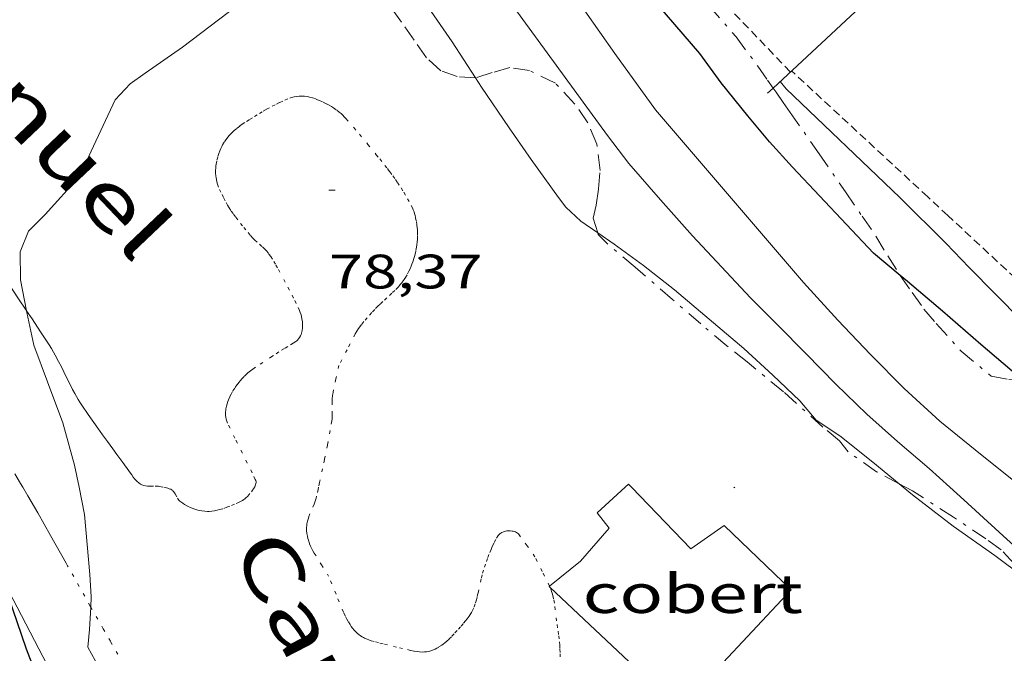
# Model space of a CAD drawing. Units: inches. Extents: x 453992 to 455004, y 4599998 to 4600502.
# Drawn here: x 454134 to 454165, y 4600290 to 4600310 of the extents above; entities that cross this region are included whole.
import ezdxf
from ezdxf.enums import TextEntityAlignment as Align

# ---------------------------------------------------------------- set-up
doc = ezdxf.new("R2010")
doc.units = ezdxf.units.IN
doc.header["$MEASUREMENT"] = 0
for name, pattern in [('PUNTOS', [0.25, 0, -0.25]), ('TRAZO_Y_PUNTO', [1, 0.5, -0.25, 0, -0.25]), ('TRAZOS2', [0.375, 0.25, -0.125])]:
    doc.linetypes.add(name, pattern=pattern)
for name, color, linetype, lineweight in [('BARDISSA i BROLLA', 7, 'Continuous', 0), ('CAMI i PISTA FORESTAL', 7, 'Continuous', 0), ('COBERT', 7, 'Continuous', 0), ('CORBA DE NIVELL', 7, 'Continuous', 0), ('CORBA MESTRA', 7, 'Continuous', 0), ('COTA ALTIMETRICA', 7, 'Continuous', 0), ('FILAT', 7, 'Continuous', 0), ('LIMIT ESPLANADA DE TERRA', 7, 'Continuous', 0), ('MUR CONTENCIO', 7, 'Continuous', 0), ('RAMBLA INUNDABLE', 7, 'Continuous', 0), ('TEXT DE CARRER', 7, 'Continuous', 0)]:
    doc.layers.add(name, color=color, linetype=linetype, lineweight=lineweight)
doc.styles.add('Style-Arial', font='ARIAL.TTF')
doc.linetypes.add('filat', pattern='A,0.25,[7,dgnlstyle-mataro.shx,S=0.008,R=0,X=0,Y=0],10.25', length=10.5)

# ---------------------------------------------------------------- blocks, each defined once
blk = doc.blocks.new('COTA')
at = {"color": 0, "linetype": 'ByBlock', "lineweight": -2}
blk.add_line((0, 0), (0.2, 0), dxfattribs=at)

msp = doc.modelspace()

# ---------------------------------------------------------------- linework, layer by layer
at = {"layer": 'BARDISSA i BROLLA', "color": 3, "linetype": 'TRAZO_Y_PUNTO', "lineweight": 0}
for points in [[(454152.6412530468, 4600314.254392086, 75.16011652806401), (454152.7098681006, 4600314.030897009, 75.16011652806401), (454153.0748648196, 4600313.523893453, 75.15211651566081), (454153.4798621165, 4600313.084889699, 75.12811647845122), (454153.8638602383, 4600312.758886281, 75.10411644124162), (454154.8688533439, 4600311.644876928, 74.96811623038721), (454155.2818495076, 4600311.05487288, 74.8481160443392), (454155.7208456357, 4600310.454868618, 74.77611593271043), (454156.5598395386, 4600309.479860741, 74.68011578387204), (454157.2338337093, 4600308.573854222, 74.61611568464642), (454157.5358308997, 4600308.14185126, 74.48811548619521), (454157.7099722698, 4600307.894005612, 74.47246216029336)], [(454148.4760535066, 4600308.21043499, 78.10099890976775), (454147.9108167816, 4600308.247924455, 78.45612163818241), (454147.402817375, 4600308.429928592, 78.70412202268163), (454146.9518197562, 4600308.835932643, 78.81612219632642), (454146.5708232932, 4600309.379936378, 79.00812249400322), (454146.1808269148, 4600309.936940202, 78.90412233276162), (454145.7358310506, 4600310.572944564, 78.86412227074561), (454144.9618378175, 4600311.622952064, 78.86412227074561), (454144.2348422369, 4600312.353958713, 78.97612244439041), (454143.4078451582, 4600312.907965847, 79.02412251880962), (454143.2281822679, 4600312.964128632, 79.01773448977806)], [(454152.2708618599, 4600303.400462949, 78.12519570705004), (454152.1327899573, 4600303.849885602, 78.02412096840962), (454152.2167932061, 4600304.260885603, 77.88812075755521), (454152.2937971419, 4600304.763885799, 77.70412047228163), (454152.342801558, 4600305.335886313, 77.53612021181442), (454152.2398075897, 4600306.15188836, 77.49612014979841), (454151.9608121953, 4600306.815891506, 77.50412016220162), (454151.5628159866, 4600307.396895426, 77.54412022421761), (454150.9538199591, 4600308.044901052, 77.62412034824962), (454150.1548216643, 4600308.432907715, 77.81612064592642), (454149.5398214392, 4600308.528912531, 77.98412090639363), (454148.9948194106, 4600308.372916425, 77.88812075755521), (454148.4838173817, 4600308.209920049, 78.09612108003842), (454148.4760535066, 4600308.21043499, 78.10099890976775)], [(454157.7099722698, 4600307.894005612, 74.47246216029336), (454157.8028284304, 4600307.761848646, 74.46411544898561), (454158.0228263814, 4600307.446846488, 74.47211546138882), (454158.24282434, 4600307.132844333, 74.46411544898561), (454159.1378160306, 4600305.85483556, 74.48011547379201), (454159.9568083168, 4600304.670827511, 74.51211552340482), (454160.4778033656, 4600303.911822381, 74.75211589550082), (454160.9027993202, 4600303.291818195, 74.84011603193602), (454161.2717952562, 4600302.680814449, 74.78411594511363), (454161.6407914124, 4600302.098810745, 74.8481160443392), (454161.6576199239, 4600302.074769626, 74.85336135152089)], [(454161.6188332482, 4600295.610313275, 79.22467636082891), (454160.9237438878, 4600295.981806703, 79.24012285369602), (454160.0397472291, 4600296.602814373, 79.22412282888962), (454159.7717493934, 4600296.942816933, 79.2321228412928), (454159.2497518088, 4600297.367821554, 79.16012272966402), (454158.0307582652, 4600298.467832508, 78.84012223353602), (454156.9067635183, 4600299.389842466, 78.56012179942401), (454156.2707663413, 4600299.891848069, 78.58412183663361), (454155.4717702696, 4600300.572855188, 78.57612182423044), (454154.5887746596, 4600301.331863064, 78.54412177461761), (454153.4277804699, 4600302.334873428, 78.45612163818241), (454152.5727846073, 4600303.054881033, 78.32012142732803), (454152.2857864159, 4600303.351883669, 78.13612114205442), (454152.2708618599, 4600303.400462949, 78.12519570705004)], [(454161.6576199239, 4600302.074769626, 74.85336135152089), (454162.0257878362, 4600301.548806973, 74.96811623038721), (454162.3927844217, 4600301.023803374, 75.04811635441921), (454162.7757817149, 4600300.588799793, 75.08011640403201), (454163.5477763486, 4600299.723792595, 75.11211645364482), (454164.4797719208, 4600298.949784323, 75.10411644124162), (454165.0237719523, 4600298.842780029, 75.04811635441921), (454165.3871216312, 4600298.875101604, 74.97149571603583)], [(454161.8237416336, 4600295.500799128, 79.22012282268801), (454161.6188332482, 4600295.610313275, 79.22467636082891)], [(454165.5157169694, 4600292.672636629, 79.04730768611644), (454165.5107259454, 4600292.679766779, 79.04812255601921), (454165.1877288362, 4600293.126769923, 79.02412251880962), (454164.7917314545, 4600293.552773588, 79.03212253121282), (454164.3137333615, 4600293.901777756, 79.1281226800512), (454163.3057368976, 4600294.573786446, 79.20012279168002), (454162.0317411139, 4600295.389797378, 79.21612281648643), (454161.8237416336, 4600295.500799128, 79.22012282268801)]]:
    msp.add_polyline3d(points, dxfattribs=at)
at = {"layer": 'CAMI i PISTA FORESTAL', "color": 7, "linetype": 'Continuous', "lineweight": 0, "elevation": 79.1281343900709, "flags": 128}
msp.add_lwpolyline([(454134.4296991627, 4600295.501006981), (454134.4297003128, 4600295.501007139)], dxfattribs=at)
at = {"layer": 'CAMI i PISTA FORESTAL', "color": 7, "linetype": 'Continuous', "lineweight": 0, "elevation": 79.02713424057583}
for points in [[(454135.7776845114, 4600293.142993251), (454135.2936961494, 4600294.004999053), (454134.8936950081, 4600294.707002386), (454134.5896869143, 4600295.231003934), (454134.4296991627, 4600295.501006981)], [(454135.7776845114, 4600293.142993251), (454135.7776833612, 4600293.142993096)], [(454135.7776833612, 4600293.142993096), (454135.7776845114, 4600293.142993251)]]:
    msp.add_lwpolyline(points, dxfattribs=at)
at = {"layer": 'CAMI i PISTA FORESTAL', "color": 7, "linetype": 'Continuous', "lineweight": 0}
for points in [[(454128.9807965229, 4600309.446069946, 79.62712345370082), (454129.0217960781, 4600309.37906953, 79.62412344904962), (454129.2677936218, 4600309.005067084, 79.60512341959202), (454129.4857914787, 4600308.678064923, 79.58612339013442), (454129.8687877628, 4600308.110061136, 79.55012333432), (454130.1557849754, 4600307.684058297, 79.52112328935841), (454130.5847807921, 4600307.045054052, 79.47112321183842), (454130.7977786943, 4600306.72505194, 79.44412316997762), (454131.0077765766, 4600306.403049847, 79.4161231265664), (454131.2977736347, 4600305.956046954, 79.37212305834882), (454131.5507710677, 4600305.566044429, 79.32712298858081), (454131.9937665648, 4600304.882040009, 79.24212285679681), (454132.6587598108, 4600303.856033373, 79.11112265369442), (454132.9917564347, 4600303.34303005, 79.05212256222083), (454133.1577547421, 4600303.086028392, 79.02512252036001), (454133.3247530586, 4600302.830026728, 79.00012248160002), (454133.5627506658, 4600302.466024358, 78.96812243198721), (454133.9837464852, 4600301.829020176, 78.91612235136641), (454134.3007433498, 4600301.351017031, 78.88212229865282), (454134.5377410009, 4600300.993014677, 78.86012226454402), (454134.545852565, 4600300.980801559, 78.85948426906306)], [(454134.545852565, 4600300.980801559, 78.85948426906306), (454134.7157392434, 4600300.725012911, 78.84612224283842), (454134.982736592, 4600300.321010258, 78.82812221493121), (454135.2467339435, 4600299.91800763, 78.81612219632642), (454135.3177332038, 4600299.806006919, 78.81312219167522), (454135.3807324896, 4600299.699006273, 78.81112218857443), (454135.4377318117, 4600299.598005684, 78.80912218547361), (454135.5407305069, 4600299.405004604, 78.80612218082241), (454135.6277293444, 4600299.234003678, 78.80412217772161), (454135.7757272824, 4600298.932002088, 78.80012217152002), (454135.8877257412, 4600298.706000887, 78.79812216841921), (454135.9747246014, 4600298.537999967, 78.79612216531844), (454136.0417237569, 4600298.412999266, 78.79512216376801), (454136.1477225251, 4600298.228998175, 78.79312216066724), (454136.2027219274, 4600298.138997618, 78.79312216066724), (454136.2607213421, 4600298.04999704, 78.79212215911681), (454136.4547194652, 4600297.762995123, 78.79212215911681), (454136.7527167025, 4600297.337992203, 78.7941221622176), (454136.9037153356, 4600297.126990731, 78.7941221622176), (454137.0547139688, 4600296.915989257, 78.79212215911681), (454137.2187125006, 4600296.688987662, 78.78312214516322), (454137.3427114106, 4600296.519986458, 78.77312212965923), (454137.5297097733, 4600296.265984646, 78.75212209710082), (454137.7167081436, 4600296.012982834, 78.72812205989122), (454137.7977074042, 4600295.898982042, 78.71612204128644), (454137.8077073135, 4600295.884981946, 78.71412203818561)], [(454134.4297003128, 4600295.501007139, 79.12812268785584), (454134.3576999691, 4600295.622007715, 79.13412268935362), (454134.1827019134, 4600295.914009496, 79.14812271105923)], [(454134.4296991627, 4600295.501006981, 79.1281226800512), (454134.4297003128, 4600295.501007139, 79.12812268785584)]]:
    msp.add_polyline3d(points, dxfattribs=at)
at = {"layer": 'COBERT', "color": 1, "linetype": 'Continuous', "lineweight": 0, "extrusion": (0.01052494232228389, -0.01155473234376229, 0.9998778494144056), "elevation": -48294.92144948847, "flags": 128}
msp.add_lwpolyline([(454127.121810465, 4600044.556429951), (454127.2228057245, 4600044.64843547), (454127.3118212854, 4600044.556428511)], dxfattribs=at)
at = {"layer": 'COBERT', "color": 1, "linetype": 'Continuous', "lineweight": 0, "extrusion": (-0.02902777810277758, -0.1586783847890208, 0.9869035202587757), "elevation": -743072.0775322741, "flags": 128}
msp.add_lwpolyline([(-381073.1659041032, 4546603.565316987), (-381073.1828785632, 4546603.546719416), (-381073.1993491872, 4546603.559117797)], dxfattribs=at)
at = {"layer": 'COBERT', "color": 1, "linetype": 'Continuous', "lineweight": 0}
for points in [[(454150.7731516408, 4600292.429982175, 80.24176565932098), (454151.731708589, 4600293.207872146, 80.36812460254723), (454152.6257177598, 4600294.233866953, 80.33612455293441), (454152.2487207339, 4600294.702870541, 80.33612455293441), (454153.1257281484, 4600295.500865124, 80.33612455293441)], [(454153.315728443, 4600295.500863683, 80.33112454518242), (454155.1547168171, 4600293.592846771, 80.29612449091843), (454156.1947238774, 4600294.310839994, 80.22412437928962), (454158.2727119846, 4600292.318821138, 80.22412437928962)], [(454150.7905991382, 4600292.39179586, 80.23994722930081), (454150.7607011046, 4600292.419878292, 80.24012440409602), (454150.7731516408, 4600292.429982175, 80.24176565932098)], [(454158.2727119846, 4600292.318821138, 80.22412437928962), (454154.8106785206, 4600288.615841665, 80.21612436688643), (454150.7905991382, 4600292.39179586, 80.23994722930081)]]:
    msp.add_polyline3d(points, dxfattribs=at)
at = {"layer": 'CORBA DE NIVELL', "color": 30, "linetype": 'Continuous', "lineweight": 0}
for points, elevation in [([(454148.4760535066, 4600308.21043499), (454147.7558247283, 4600309.326927304), (454146.8168335459, 4600310.680936528), (454145.8338440634, 4600312.267946447), (454145.1558504556, 4600313.248953112), (454144.3628578305, 4600314.382960888), (454143.5598652884, 4600315.529968759), (454142.7408727822, 4600316.684976764), (454141.8808806602, 4600317.898985171), (454141.0088887548, 4600319.143993718), (454140.1188970263, 4600320.416002443), (454138.9819071532, 4600321.983013499), (454138.0369149753, 4600323.207022567), (454137.1065908557, 4600324.419750201)], 78.00012093120002), ([(454165.4327472289, 4600295.500771744), (454165.1267486134, 4600295.745774446), (454163.9847538234, 4600296.665784538), (454162.8837588617, 4600297.554794271), (454161.775764815, 4600298.565804244), (454160.7327712179, 4600299.622813798), (454159.7207777601, 4600300.691823133), (454158.6577849894, 4600301.861833013), (454154.058818483, 4600307.215876207), (454152.7978297682, 4600308.960888481), (454151.8668384163, 4600310.290897607), (454150.6298492682, 4600311.973909602), (454149.4218601653, 4600313.656921377), (454148.001872289, 4600315.544935078), (454147.0718790189, 4600316.621943804), (454146.3128839578, 4600317.427950813), (454145.8198882088, 4600318.088955579), (454145.8068940462, 4600318.860956875), (454145.8338982384, 4600319.407957518), (454145.9029015246, 4600319.826957644), (454145.9838776228, 4600320.087873633)], 76.00011783040001), ([(454152.2708618599, 4600303.400462949), (454151.7497887034, 4600303.762888375), (454151.2797912601, 4600304.195892612), (454151.0507931737, 4600304.494894813), (454150.2078007973, 4600305.671903034), (454149.5198071892, 4600306.654909777), (454148.6628154663, 4600307.920918243), (454148.4760535066, 4600308.21043499)], 78.00012093120002), ([(454161.6188332482, 4600295.610313275), (454160.8087459555, 4600296.277808034), (454159.7827506169, 4600297.101817097), (454159.0457531238, 4600297.582823435), (454158.5367568949, 4600298.183828228), (454157.7067616402, 4600298.978835759), (454156.8067665045, 4600299.803843866), (454154.6527769895, 4600301.625863034), (454153.6897812707, 4600302.386871521), (454152.777784872, 4600303.047879466), (454152.2708618599, 4600303.400462949)], 78.00012093120002), ([(454136.1757018697, 4600295.500993733), (454136.0357068728, 4600296.188995861), (454135.6707162922, 4600297.505000672), (454135.1937251737, 4600298.773006257), (454134.774733189, 4600299.915011207), (454134.5567405068, 4600300.924014426), (454134.545852565, 4600300.980801559)], 79.00012248160002), ([(454161.7517415219, 4600295.500799675), (454161.6188332482, 4600295.610313275)], 78.00012093120002), ([(454143.2546346267, 4600273.568210725), (454143.069554039, 4600274.608909033), (454142.8055677122, 4600276.464913915), (454142.305581763, 4600278.418920738), (454141.9765895842, 4600279.516924936), (454141.5935974807, 4600280.635929577), (454141.1906047167, 4600281.67193424), (454140.6576135796, 4600282.948940265), (454140.4816156361, 4600283.255942076), (454139.5446277272, 4600285.040951953), (454138.9516349265, 4600286.110958112), (454138.3046426339, 4600287.258964801), (454137.6616500819, 4600288.371971405), (454137.1346562455, 4600289.291976831), (454136.451664595, 4600290.531983935), (454136.5036688792, 4600291.0859844), (454136.5393975799, 4600291.781903838)], 79.00012248160002)]:
    msp.add_lwpolyline(points, dxfattribs=dict(at, elevation=elevation))
at = {"layer": 'CORBA DE NIVELL', "color": 30, "linetype": 'Continuous', "lineweight": 0, "flags": 128}
for points, elevation in [([(454163.1997437669, 4600295.500788688), (454162.5557471996, 4600296.084794479), (454161.5667520473, 4600296.925803287), (454160.617756942, 4600297.764811789), (454159.6567625768, 4600298.703820537), (454158.7367682675, 4600299.64182897), (454157.8507737455, 4600300.544837093), (454157.0107787939, 4600301.381844765), (454155.2067905727, 4600303.302861431), (454154.2197975102, 4600304.418870651), (454153.2308045811, 4600305.552879911), (454152.5678101013, 4600306.415886279), (454149.3888384516, 4600310.801917201), (454148.3578468688, 4600312.12192707), (454147.3258549733, 4600313.400936883)], 77.00011938080002), ([(454134.545852565, 4600300.980801559), (454134.361747921, 4600301.941017482), (454134.3427544548, 4600302.806018967), (454134.6047597397, 4600303.449017975), (454135.1277645113, 4600303.971014817), (454136.186775114, 4600305.152008613), (454136.547781592, 4600305.932007082), (454137.294794875, 4600307.530003891), (454137.7607993305, 4600308.022001119), (454138.2218025643, 4600308.353998136), (454139.3818105239, 4600309.165990592), (454141.6628272246, 4600310.900975976)], 79.00012248160002), ([(454169.6401883694, 4600296.506844613), (454169.4047628637, 4600296.749743544), (454168.3607689617, 4600297.766753041), (454167.3477742351, 4600298.668762126), (454166.2067809263, 4600299.783772512), (454166.0027827118, 4600300.06077449), (454165.415786468, 4600300.675779896), (454163.79379645, 4600302.322794758), (454163.0798009654, 4600303.063801324), (454161.6438096347, 4600304.499814445), (454158.1208297656, 4600307.872846406), (454157.9288311751, 4600308.09784821)], 74.00011472960001), ([(454136.5393975799, 4600291.781903838), (454136.5556766459, 4600292.098985575), (454136.5066818661, 4600292.796987029), (454136.3466957384, 4600294.657991129), (454136.1757018697, 4600295.500993733)], 79.00012248160002), ([(454165.5157169694, 4600292.672636629), (454165.486726113, 4600292.706767003), (454164.5947298516, 4600293.381774818), (454163.3027347609, 4600294.292786034), (454162.0327402049, 4600295.269797185), (454161.7517415219, 4600295.500799675)], 78.00012093120002), ([(454167.7681363109, 4600291.26563183), (454167.3037213197, 4600291.703751662), (454165.7567299687, 4600293.159765656), (454164.7227355434, 4600294.105774969), (454163.6257414985, 4600295.114784856), (454163.1997437669, 4600295.500788688)], 77.00011938080002)]:
    msp.add_lwpolyline(points, dxfattribs=dict(at, elevation=elevation))
at = {"layer": 'CORBA MESTRA', "color": 30, "linetype": 'Continuous', "lineweight": 30}
for points, elevation in [([(454161.6576199239, 4600302.074769626), (454160.8267952113, 4600302.765817957), (454158.311811586, 4600305.437841181), (454157.5948164458, 4600306.224847841), (454156.9258214862, 4600307.02585416), (454156.0968280238, 4600308.056862048), (454155.4348338565, 4600308.960868472), (454154.143843297, 4600310.468880606), (454152.7818527715, 4600311.995893307), (454151.6338609011, 4600313.301904043), (454150.6338684862, 4600314.505913497), (454149.9458746579, 4600315.459920196), (454149.3638800761, 4600316.292925905), (454148.45988847, 4600317.583934765), (454147.8508949617, 4600318.563940904), (454148.0952396833, 4600319.03249917)], 75.00011628000001), ([(454165.3871216312, 4600298.875101604), (454165.3317730671, 4600298.926777823), (454164.1587788741, 4600299.931788281), (454162.9637848972, 4600300.969798958), (454161.8787902032, 4600301.890808618), (454161.6576199239, 4600302.074769626)], 75.00011628000001), ([(454138.4585770735, 4600278.586950188), (454138.4975882345, 4600280.04995216), (454138.1435969197, 4600281.266956732), (454137.5756064341, 4600282.636963166), (454136.9806172495, 4600284.18397008), (454136.3976280607, 4600285.727976896), (454135.7996384847, 4600287.223983753), (454135.1766497651, 4600288.837990983), (454134.5466612319, 4600290.477998305), (454133.9776729602, 4600292.1400052), (454133.7189769766, 4600292.792214031)], 80.00012403200002)]:
    msp.add_lwpolyline(points, dxfattribs=dict(at, elevation=elevation))
at = {"layer": 'FILAT', "color": 7, "linetype": 'filat', "lineweight": 0}
msp.add_polyline3d([(454133.7189769766, 4600292.792214031, 80.39788035248218), (454136.2526445893, 4600287.935981421, 80.08012415603201), (454143.2546346267, 4600273.568210725, 78.966674116995)], dxfattribs=at)
at = {"layer": 'LIMIT ESPLANADA DE TERRA', "color": 7, "linetype": 'PUNTOS', "lineweight": 0}
for points in [[(454140.4727798924, 4600304.905975712, 78.37112150639842), (454140.4497804334, 4600304.981976003, 78.37312150949921), (454140.434780926, 4600305.049976223, 78.37412151104962), (454140.4247813658, 4600305.109976391, 78.37512151260002), (454140.4177817571, 4600305.162976527, 78.37512151260002), (454140.4107824519, 4600305.255976723, 78.37712151570082), (454140.4097829739, 4600305.324976837, 78.37812151725122), (454140.4157837647, 4600305.427976952, 78.38012152035202), (454140.4217841609, 4600305.478976985, 78.38212152345282), (454140.4287845512, 4600305.528977009, 78.38412152655361), (454140.4537855536, 4600305.655977017, 78.39012153585601), (454140.4827864408, 4600305.766976969, 78.39612154515841), (454140.5127872156, 4600305.862976891, 78.40112155291042), (454140.5437878935, 4600305.945976784, 78.40512155911202), (454140.5737884787, 4600306.016976666, 78.41012156686402), (454140.6027889941, 4600306.078976543, 78.4131215715152), (454140.6307894397, 4600306.131976413, 78.4161215761664), (454140.6847902139, 4600306.222976143, 78.42212158546882), (454140.7297907844, 4600306.288975905, 78.42712159322083), (454140.7657912044, 4600306.336975706, 78.43012159787203), (454140.8247918346, 4600306.407975368, 78.43512160562402), (454140.8887924498, 4600306.475974988, 78.44012161337601), (454140.9407929173, 4600306.526974672, 78.44412161957761), (454140.9907933363, 4600306.571974363, 78.44812162577924), (454141.0837940799, 4600306.65097378, 78.45612163818241), (454141.1657947003, 4600306.715973258, 78.46312164903523), (454141.2387952232, 4600306.769972788, 78.47012165988801), (454141.3687960925, 4600306.857971937, 78.48112167694242), (454141.4677967239, 4600306.920971285, 78.49012169089602), (454141.6197976652, 4600307.013970275, 78.50112170795042), (454141.7757986127, 4600307.106969236, 78.51212172500482), (454141.890799307, 4600307.17496847, 78.51812173430721), (454141.9917999036, 4600307.232967792, 78.52212174050882), (454142.168800914, 4600307.3299666, 78.52812174981122), (454142.3038016393, 4600307.397965681, 78.53012175291201), (454142.4048021676, 4600307.446964991, 78.53212175601283), (454142.5588029299, 4600307.515963929, 78.53412175911363), (454142.7148036498, 4600307.578962843, 78.53612176221442), (454142.7618038441, 4600307.594962511, 78.53712176376483), (454142.8068040124, 4600307.60796219, 78.53712176376483), (454142.8488041535, 4600307.617961887, 78.53812176531521), (454142.9308043944, 4600307.632961288, 78.53812176531521), (454143.0038045531, 4600307.638960743, 78.53812176531521), (454143.0688046766, 4600307.641960254, 78.53812176531521), (454143.1248047483, 4600307.639959827, 78.53812176531521), (454143.1748048031, 4600307.636959443, 78.53712176376483), (454143.2608048605, 4600307.626958774, 78.53612176221442), (454143.3248048687, 4600307.61495827, 78.53412175911363), (454143.4188048323, 4600307.59095752, 78.53212175601283), (454143.4648047899, 4600307.575957147, 78.53012175291201), (454143.5098047307, 4600307.55895678, 78.52812174981122), (454143.5768046296, 4600307.53195623, 78.52312174205922), (454143.6388045285, 4600307.505955718, 78.51712173275682), (454143.7538043047, 4600307.452954765, 78.49912170484963), (454143.8518040848, 4600307.403953944, 78.48012167539201), (454143.935803866, 4600307.357953236, 78.46112164593441), (454144.0078036589, 4600307.315952625, 78.4431216180272), (454144.0698034592, 4600307.276952094, 78.42712159322083), (454144.174803068, 4600307.203951185, 78.40012155136002), (454144.2498027367, 4600307.144950524, 78.38212152345282), (454144.3048024653, 4600307.097950034, 78.3691215032976), (454144.3838020263, 4600307.023949319, 78.35412148004161), (454144.4208017801, 4600306.983948976, 78.34812147073922), (454144.457801534, 4600306.943948633, 78.34412146453762), (454144.6977998043, 4600306.666946383, 78.32312143197923), (454144.8757984946, 4600306.457944709, 78.3091214102736), (454145.1377965182, 4600306.143942233, 78.29312138546723), (454145.3977945009, 4600305.824939766, 78.28012136531201), (454145.5047936576, 4600305.691938749, 78.28012136531201), (454145.6627923851, 4600305.49193724, 78.28312136996321), (454145.7417917488, 4600305.391936485, 78.28112136686244), (454145.7817914239, 4600305.340936102, 78.27812136221122), (454145.820791105, 4600305.290935729, 78.27212135290881), (454145.9137903159, 4600305.167934833, 78.25612132810241), (454145.9917896098, 4600305.058934072, 78.24112130484642), (454146.0577889762, 4600304.961933422, 78.22812128469123), (454146.1697878523, 4600304.790932306, 78.205121249032), (454146.2497869748, 4600304.658931495, 78.18812122267522), (454146.3677856327, 4600304.457930288, 78.16212118236483), (454146.4817842235, 4600304.248929099, 78.13612114205442), (454146.5187837194, 4600304.174928704, 78.12712112810082), (454146.546783262, 4600304.108928389, 78.11912111569761), (454146.5687828561, 4600304.050928132, 78.11212110484482), (454146.6007821166, 4600303.946927728, 78.10012108624002), (454146.6197815542, 4600303.868927462, 78.09112107228644), (454146.6427806945, 4600303.750927106, 78.07712105058081), (454146.659779818, 4600303.631926792, 78.06412103042564), (454146.6667792826, 4600303.559926627, 78.05712101957282), (454146.6717787744, 4600303.491926484, 78.05212101182083), (454146.6747782858, 4600303.42692636, 78.04912100716963), (454146.6757773692, 4600303.305926166, 78.04712100406881), (454146.6717765512, 4600303.198926029, 78.04712100406881), (454146.6647758347, 4600303.105925939, 78.04912100716963), (454146.6557751986, 4600303.023925879, 78.05112101027042), (454146.6447746353, 4600302.951925851, 78.05312101337121), (454146.6227736527, 4600302.826925825, 78.05612101802241), (454146.6007729054, 4600302.732925845, 78.05612101802241), (454146.5827723538, 4600302.663925876, 78.05612101802241), (454146.5517715167, 4600302.559925949, 78.05412101492162), (454146.5157706793, 4600302.456926063, 78.04812100561921), (454146.4787699088, 4600302.362926198, 78.04012099321604)], [(454141.6227103146, 4600295.500952404, 78.38012152035202), (454141.6317104574, 4600295.517952362, 78.37812151725122), (454141.6447106901, 4600295.545952307, 78.37512151260002), (454141.6537108936, 4600295.570952277, 78.37312150949921), (454141.6637112431, 4600295.61495227, 78.3691215032976), (454141.6667114982, 4600295.647952297, 78.36612149864641), (454141.6657116787, 4600295.671952343, 78.36512149709603), (454141.6587119485, 4600295.708952454, 78.36212149244483), (454141.6447122, 4600295.744952615, 78.36012148934401), (454141.5447135852, 4600295.947953689, 78.35012147384002), (454141.3937156577, 4600296.251955306, 78.34112145988644), (454141.2427177378, 4600296.556956924, 78.3361214521344), (454141.013720911, 4600297.021959383, 78.33212144593284), (454140.7857240933, 4600297.487961836, 78.32812143973122), (454140.7587245447, 4600297.552962141, 78.32712143818081), (454140.7397249856, 4600297.614962381, 78.32712143818081), (454140.7277254222, 4600297.674962566, 78.32612143663043), (454140.7217258378, 4600297.730962697, 78.32512143508002), (454140.7187262505, 4600297.785962806, 78.32512143508002), (454140.7207266406, 4600297.83696287, 78.32412143352961), (454140.7247270109, 4600297.884962915, 78.32412143352961), (454140.7297273678, 4600297.930962947, 78.32312143197923), (454140.7467280466, 4600298.016962951, 78.32212143042881), (454140.7667286467, 4600298.091962916, 78.32112142887841), (454140.7887291816, 4600298.157962852, 78.32012142732803), (454140.8097296466, 4600298.21496278, 78.31912142577761), (454140.853730466, 4600298.3139626, 78.31812142422721), (454140.8897310757, 4600298.38696244, 78.31612142112641), (454140.9507319821, 4600298.493962143, 78.31412141802564), (454141.0157328568, 4600298.595961808, 78.3121214149248), (454141.0767336115, 4600298.68296148, 78.3091214102736), (454141.1317342431, 4600298.754961175, 78.30512140407204), (454141.1807347819, 4600298.815960897, 78.30212139942083), (454141.2247352295, 4600298.865960641, 78.29812139321922), (454141.3047359909, 4600298.949960164, 78.29012138081603), (454141.3667365423, 4600299.009959787, 78.28412137151363), (454141.415736937, 4600299.051959479, 78.27912136376162), (454141.4907375161, 4600299.112959006, 78.27112135135842), (454141.5707380726, 4600299.169958487, 78.26412134050562), (454141.7927395473, 4600299.318957034, 78.24112130484642), (454142.1257417176, 4600299.536954845, 78.20312124593121), (454142.2937428052, 4600299.645953739, 78.18412121647361), (454142.4607438835, 4600299.75395264, 78.16812119166724), (454142.5707445624, 4600299.820951909, 78.15912117771363), (454142.7397455605, 4600299.917950777, 78.15012116376002), (454142.822746076, 4600299.968950226, 78.14612115755841), (454142.9047466357, 4600300.025949692, 78.14412115445762), (454142.9287468171, 4600300.044949539, 78.14412115445762), (454142.9507470105, 4600300.065949406, 78.14312115290721), (454142.9887473957, 4600300.108949183, 78.14212115135682), (454143.018747776, 4600300.152949024, 78.14212115135682), (454143.0437481563, 4600300.197948905, 78.14112114980642), (454143.0627485272, 4600300.24294883, 78.14112114980642), (454143.0767488827, 4600300.286948792, 78.14012114825601), (454143.08874922, 4600300.328948766, 78.14012114825601), (454143.0967495435, 4600300.369948768, 78.14012114825601), (454143.1067501584, 4600300.448948815, 78.14012114825601), (454143.1097507018, 4600300.519948903, 78.14012114825601), (454143.1087511706, 4600300.581949006, 78.14012114825601), (454143.1037515802, 4600300.636949129, 78.14012114825601), (454143.0907522733, 4600300.730949374, 78.14112114980642), (454143.0767527751, 4600300.799949587, 78.14112114980642), (454143.0627531404, 4600300.850949773, 78.14212115135682), (454143.039753651, 4600300.922950059, 78.14312115290721), (454143.011754116, 4600300.989950375, 78.14412115445762), (454142.9097556271, 4600301.20995149, 78.14912116220961), (454142.829756755, 4600301.374952352, 78.15312116841122), (454142.7047584277, 4600301.620953683, 78.16012117926402), (454142.5747600776, 4600301.864955047, 78.16812119166724), (454142.333763088, 4600302.310957568, 78.18812122267522), (454142.2717638265, 4600302.420958208, 78.19312123042721), (454142.1737649037, 4600302.582959203, 78.20112124283044), (454142.1227654317, 4600302.662959714, 78.20412124748164), (454142.0687659399, 4600302.740960244, 78.20812125368322), (454142.0427661726, 4600302.776960498, 78.20912125523361), (454141.9887665593, 4600302.838961004, 78.21212125988481), (454141.9377668748, 4600302.890961472, 78.21312126143523), (454141.8447673907, 4600302.977962311, 78.21512126453601), (454141.699768122, 4600303.103963608, 78.21812126918722), (454141.6307685082, 4600303.168964232, 78.22012127228801), (454141.5647689294, 4600303.23796484, 78.22412127848962), (454141.4847694958, 4600303.328965588, 78.23112128934243), (454141.3487705141, 4600303.49096687, 78.24912131724962), (454141.2487712924, 4600303.61396782, 78.26612134360641), (454141.1007724818, 4600303.800969233, 78.29112138236641), (454141.0287730985, 4600303.896969928, 78.30212139942083), (454140.956773723, 4600303.993970624, 78.3121214149248), (454140.8887743535, 4600304.090971291, 78.32012142732803), (454140.8327749192, 4600304.176971849, 78.32712143818081), (454140.7857754306, 4600304.253972325, 78.33312144748321), (454140.7087763507, 4600304.390973122, 78.34312146298721), (454140.6547770636, 4600304.495973694, 78.35012147384002), (454140.5777781582, 4600304.655974527, 78.36012148934401), (454140.504779297, 4600304.820975336, 78.36812150174723), (454140.4727798924, 4600304.905975712, 78.37112150639842)], [(454146.4787699088, 4600302.362926198, 78.04012099321604), (454146.4447692415, 4600302.28192633, 78.03212098081282), (454146.4127686684, 4600302.212926466, 78.02312096685922), (454146.3517676936, 4600302.096926749, 78.00812094360322), (454146.3017669712, 4600302.011926997, 77.99712092654882), (454146.2617664388, 4600301.949927204, 77.98912091414562), (454146.1967656551, 4600301.859927557, 77.97712089554082), (454146.1257648849, 4600301.772927961, 77.96812088158721), (454146.0747643658, 4600301.714928258, 77.96212087228481), (454145.9747634291, 4600301.611928858, 77.95212085678081), (454145.884762622, 4600301.523929403, 77.94212084127683), (454145.7247612509, 4600301.375930388, 77.9281208195712), (454145.6037602363, 4600301.266931138, 77.91812080406723), (454145.513759467, 4600301.183931692, 77.91212079476483), (454145.4477588866, 4600301.120932095, 77.90912079011363), (454145.3507579928, 4600301.022932678, 77.90512078391201), (454145.2577570745, 4600300.920933226, 77.90412078236162), (454145.1187556603, 4600300.762934037, 77.90512078391201), (454145.0137545945, 4600300.643934648, 77.90712078701283), (454144.9387537878, 4600300.552935076, 77.91012079166403), (454144.8847531729, 4600300.482935376, 77.91212079476483), (454144.8467527043, 4600300.428935583, 77.9141207978656), (454144.7927519908, 4600300.345935863, 77.91712080251682), (454144.7437512547, 4600300.258936101, 77.92012080716802), (454144.4917471461, 4600299.768937252, 77.94012083817601), (454144.2387430436, 4600299.279938414, 77.96012086918404), (454144.1477397537, 4600298.864938461, 77.97212088778882), (454144.0577364654, 4600298.4499385, 77.98412090639363), (454144.0477360326, 4600298.39493849, 77.98612090949442), (454144.0397356332, 4600298.343938474, 77.9881209125952), (454144.0317348848, 4600298.246938383, 77.99212091879681), (454144.0297342291, 4600298.160938265, 77.99612092499842), (454144.0337319515, 4600297.859937767, 78.01112094825442), (454144.0337313824, 4600297.784937651, 78.01512095445601), (454144.0287305173, 4600297.671937514, 78.02012096220803), (454144.0237300922, 4600297.616937467, 78.02212096530882), (454144.0157296549, 4600297.560937441, 78.02412096840962), (454143.964727292, 4600297.259937362, 78.03312098236322), (454143.8817237489, 4600296.809937294, 78.04412099941761), (454143.7927201965, 4600296.359937271, 78.05612101802241), (454143.733717935, 4600296.073937275, 78.06612103352641), (454143.6407145434, 4600295.645937317, 78.08412106143362), (454143.6087133936, 4600295.500937335, 78.08912106918561)], [(454137.8077073135, 4600295.884981946, 78.71412203818561), (454137.8587068614, 4600295.81498145, 78.70612202578242), (454137.906706473, 4600295.753980991, 78.69912201492961), (454137.9467062011, 4600295.709980619, 78.69412200717761), (454137.9777060141, 4600295.678980337, 78.690122000976), (454138.0287057668, 4600295.635979882, 78.68512199322402), (454138.0857055593, 4600295.59697939, 78.68012198547203), (454138.1197054754, 4600295.578979105, 78.67812198237121), (454138.1517054188, 4600295.564978839, 78.67612197927042), (454138.182705391, 4600295.55497859, 78.67412197616963), (454138.2417053914, 4600295.542978123, 78.67012196996801), (454138.2947054356, 4600295.537977712, 78.66712196531681), (454138.3897055677, 4600295.535976988, 78.66312195911522), (454138.5317058106, 4600295.538975916, 78.65612194826244), (454138.6027059055, 4600295.536975374, 78.65212194206082), (454138.6377059294, 4600295.532975103, 78.65012193896001), (454138.6717059442, 4600295.527974837, 78.64812193585922), (454138.8067059487, 4600295.50097377, 78.64012192345601)], [(454138.8067059487, 4600295.50097377, 78.64012192345601), (454138.84670595, 4600295.492973454, 78.63712191880481), (454138.9327059088, 4600295.469972766, 78.63112190950241), (454138.9757058616, 4600295.454972416, 78.62712190330082), (454139.0177058054, 4600295.438972074, 78.62412189864962), (454139.0457057426, 4600295.424971839, 78.62112189399842), (454139.0697056508, 4600295.407971631, 78.61712188779681), (454139.0897055453, 4600295.389971451, 78.6131218815952), (454139.107705429, 4600295.370971285, 78.60812187384322), (454139.136705178, 4600295.331971004, 78.59912185988962), (454139.1587049313, 4600295.29497078, 78.58912184438562), (454139.2327040066, 4600295.157970007, 78.55512179167204), (454139.2537037964, 4600295.125969797, 78.5471217792688), (454139.2707036482, 4600295.102969632, 78.54212177151682), (454139.2997034503, 4600295.070969364, 78.53412175911363), (454139.3327032967, 4600295.043969071, 78.52812174981122), (454139.3947030817, 4600295.002968538, 78.51912173585762), (454139.4497029014, 4600294.967968065, 78.51212172500482), (454139.5477026285, 4600294.911967235, 78.50012170640001), (454139.6237024656, 4600294.874966601, 78.49312169554722), (454139.6817023657, 4600294.849966122, 78.48812168779521), (454139.7707022533, 4600294.816965396, 78.48312168004321), (454139.8627021912, 4600294.789964655, 78.48012167539201), (454139.9267021841, 4600294.775964148, 78.47912167384162), (454139.9827021951, 4600294.765963708, 78.47912167384162), (454140.0817022575, 4600294.753962939, 78.47912167384162), (454140.1557023419, 4600294.749962371, 78.48012167539201), (454140.2117024288, 4600294.749961945, 78.48112167694242), (454140.2937026014, 4600294.755961332, 78.48112167694242), (454140.3757028195, 4600294.767960729, 78.48012167539201), (454140.4627030985, 4600294.786960098, 78.47912167384162), (454140.537703359, 4600294.805959559, 78.47712167074081), (454140.6677038565, 4600294.844958633, 78.47512166764002), (454140.7647042648, 4600294.87895795, 78.47212166298883), (454140.9097049221, 4600294.935956938, 78.46612165368643), (454141.0537056234, 4600294.998955944, 78.45612163818241), (454141.1027058663, 4600295.020955605, 78.45112163043044), (454141.1847062893, 4600295.059955044, 78.44112161492642), (454141.2427066145, 4600295.090954651, 78.43312160252323), (454141.285706886, 4600295.117954367, 78.42612159167041), (454141.3167071086, 4600295.140954168, 78.42112158391843), (454141.363707485, 4600295.180953873, 78.41412157306561)], [(454141.363707485, 4600295.180953873, 78.41412157306561), (454141.3877076966, 4600295.203953726, 78.41112156841442), (454141.4107079221, 4600295.228953591, 78.40812156376322), (454141.5217090653, 4600295.356952948, 78.39412154205762), (454141.5597094885, 4600295.404952733, 78.38912153430562), (454141.5907098628, 4600295.447952566, 78.38512152810402), (454141.6137101792, 4600295.484952447, 78.38112152190241), (454141.6227103146, 4600295.500952404, 78.38012152035202)], [(454143.6087133936, 4600295.500937335, 78.08912106918561), (454143.5937128544, 4600295.432937344, 78.09112107228644), (454143.5457111638, 4600295.219937378, 78.09612108003842), (454143.5317107248, 4600295.164937397, 78.09712108158882), (454143.4997099089, 4600295.063937484, 78.09712108158882), (454143.4677091915, 4600294.975937592, 78.09612108003842), (454143.3387066773, 4600294.670938097, 78.09212107383681), (454143.3097060557, 4600294.5949382, 78.09012107073602), (454143.2897055921, 4600294.537938263, 78.08912106918561), (454143.2647049009, 4600294.451938318, 78.08812106763523), (454143.2457042189, 4600294.365938329, 78.08812106763523), (454143.2377037816, 4600294.309938303, 78.08812106763523), (454143.2347033672, 4600294.255938242, 78.08812106763523), (454143.2337029788, 4600294.204938171, 78.08812106763523), (454143.23570261, 4600294.155938081, 78.08812106763523), (454143.2447019335, 4600294.06493787, 78.08812106763523), (454143.2587013406, 4600293.983937638, 78.08912106918561), (454143.2747008344, 4600293.913937409, 78.08912106918561), (454143.2917003978, 4600293.852937184, 78.08912106918561), (454143.3286996509, 4600293.74693674, 78.08912106918561), (454143.3596991147, 4600293.669936385, 78.08912106918561), (454143.3866987241, 4600293.612936093, 78.08912106918561), (454143.428698167, 4600293.530935646, 78.08912106918561), (454143.4746976389, 4600293.451935176, 78.08812106763523), (454143.6956952728, 4600293.094932945, 78.08412106143362), (454143.9176929007, 4600292.736930705, 78.08012105523201)], [(454150.7731516408, 4600292.429982175, 77.92811113568489), (454150.546704301, 4600292.884880638, 77.92412081336964), (454150.3197074166, 4600293.341883068, 77.92012080716802), (454150.0777096136, 4600293.68088543, 77.92012080716802), (454149.835711803, 4600294.01888779, 77.92012080716802), (454149.8087119964, 4600294.049888043, 77.92012080716802), (454149.7787121395, 4600294.074888309, 77.91912080561761), (454149.7457122477, 4600294.095888592, 77.91912080561761), (454149.7127123179, 4600294.111888867, 77.91812080406723), (454149.6787123563, 4600294.123889144, 77.91812080406723), (454149.6457123734, 4600294.132889408, 77.91712080251682), (454149.6137123769, 4600294.139889662, 77.91612080096641), (454149.5517123339, 4600294.146890144, 77.91512079941603), (454149.4967122562, 4600294.147890561, 77.91312079631521), (454149.4487121514, 4600294.14389092, 77.91212079476483), (454149.4077120348, 4600294.13689122, 77.91112079321441), (454149.3727119198, 4600294.128891474, 77.91012079166403), (454149.3427117974, 4600294.118891685, 77.90912079011363), (454149.2937115621, 4600294.097892025, 77.90712078701283), (454149.2607113668, 4600294.078892246, 77.90612078546243), (454149.2387112037, 4600294.061892387, 77.90612078546243), (454149.2087109447, 4600294.03389257, 77.90512078391201), (454149.1837106632, 4600294.00189271, 77.90412078236162), (454149.1077095741, 4600293.873893089, 77.90112077771042), (454149.0467086146, 4600293.759893375, 77.89912077460961), (454148.9977077722, 4600293.658893589, 77.89712077150882), (454148.9577070425, 4600293.570893757, 77.89612076995842), (454148.8917057413, 4600293.412894013, 77.89412076685761), (454148.8467047687, 4600293.293894171, 77.89412076685761), (454148.7837032976, 4600293.112894367, 77.89712077150882), (454148.72470181, 4600292.92889453, 77.90412078236162), (454148.6827006372, 4600292.782894623, 77.91112079321441), (454148.6516996103, 4600292.653894656, 77.91812080406723), (454148.5536960364, 4600292.202894702, 77.94312084282721), (454148.5266951372, 4600292.089894732, 77.94912085212961), (454148.5046944733, 4600292.006894769, 77.95412085988164), (454148.4656934644, 4600291.881894872, 77.9611208707344), (454148.4206924614, 4600291.758895022, 77.96812088158721), (454148.3836917819, 4600291.676895176, 77.97312088933921), (454148.3476912025, 4600291.607895342, 77.97712089554082), (454148.3126907082, 4600291.549895518, 77.98112090174241), (454148.2806902868, 4600291.500895685, 77.98512090794401), (454148.2196895472, 4600291.415896015, 77.99012091569602), (454148.1706890008, 4600291.353896291, 77.99512092344801), (454148.0936881833, 4600291.261896732, 78.00212093430082), (454148.0126873598, 4600291.169897204, 78.00812094360322), (454147.9066862925, 4600291.050897825, 78.01312095135522), (454147.8126853653, 4600290.947898379, 78.01412095290563), (454147.7296845765, 4600290.860898873, 78.01212094980481), (454147.6556839079, 4600290.787899322, 78.01012094670402), (454147.5886833335, 4600290.725899735, 78.00712094205282), (454147.5296828551, 4600290.674900102, 78.00512093895202), (454147.4756824527, 4600290.632900447, 78.00312093585121), (454147.4276821052, 4600290.596900755, 78.00212093430082), (454147.3416815469, 4600290.540901321, 78.00112093275041), (454147.2746811471, 4600290.501901769, 78.00112093275041), (454147.2226808692, 4600290.475902122, 78.00112093275041), (454147.1416804856, 4600290.441902685, 78.00412093740162), (454147.057680143, 4600290.413903279, 78.00812094360322), (454147.0216800189, 4600290.404903538, 78.01012094670402), (454146.9526798133, 4600290.391904041, 78.01512095445601), (454146.8916796807, 4600290.386904496, 78.02012096220803), (454146.8376795894, 4600290.385904904, 78.02512096996001), (454146.7436794816, 4600290.390905626, 78.03312098236322), (454146.6736794338, 4600290.398906169, 78.03912099166561), (454146.567679406, 4600290.416907001, 78.04812100561921), (454146.4646794057, 4600290.437907815, 78.05612101802241), (454146.2146794355, 4600290.492909798, 78.07412104592962), (454146.0276794718, 4600290.535911283, 78.08812106763523), (454145.746679552, 4600290.60391352, 78.10612109554242), (454145.6066796082, 4600290.639914638, 78.11412110794562), (454145.4666796718, 4600290.676915758, 78.12012111724802), (454145.3366797283, 4600290.710916798, 78.12412112344963), (454145.2396797828, 4600290.737917576, 78.12612112655042), (454145.1686798472, 4600290.760918149, 78.12612112655042), (454145.1156799168, 4600290.780918582, 78.12712112810082), (454145.0366800599, 4600290.815919236, 78.12712112810082), (454144.9976801511, 4600290.835919564, 78.12812112965122), (454144.9586802576, 4600290.857919892, 78.12812112965122), (454144.9056804334, 4600290.891920348, 78.12812112965122), (454144.8596806276, 4600290.926920751, 78.12912113120161), (454144.8176808205, 4600290.960921123, 78.13012113275202), (454144.7796810195, 4600290.994921464, 78.13012113275202), (454144.7146814347, 4600291.062922062, 78.13212113585281), (454144.6616818306, 4600291.125922563, 78.13312113740322), (454144.6186821964, 4600291.182922976, 78.13312113740322), (454144.5826825351, 4600291.234923331, 78.13412113895362), (454144.52568316, 4600291.328923909, 78.13412113895362), (454144.4866836534, 4600291.401924319, 78.13412113895362)], [(454135.7776845114, 4600293.142993251, 79.02712252346082), (454135.7776833612, 4600293.142993096, 79.02712252346082)], [(454136.5393975799, 4600291.781903838, 78.97076917422731), (454136.5216744232, 4600291.812985389, 78.97212243818882), (454135.8206828436, 4600293.065992652, 79.02412251880962), (454135.7776845114, 4600293.142993251, 79.02712252346082)], [(454144.4866836534, 4600291.401924319, 78.13412113895362), (454144.4316844104, 4600291.512924908, 78.13212113585281), (454144.3826851918, 4600291.625925454, 78.12812112965122), (454144.1496890417, 4600292.180928083, 78.10412109244162), (454143.9176929007, 4600292.736930705, 78.08012105523201)], [(454150.7905991382, 4600292.39179586, 77.92859021475381), (454150.773701193, 4600292.428878208, 77.9281208195712), (454150.7731516408, 4600292.429982175, 77.92811113568489)], [(454151.095687018, 4600290.494872766, 78.01312095135522), (454151.0896878206, 4600290.601872977, 78.00712094205282), (454151.0706892175, 4600290.789873413, 77.99712092654882), (454151.0536902534, 4600290.929873759, 77.98912091414562), (454151.0226918063, 4600291.140874322, 77.97812089709122), (454150.9906933501, 4600291.35087489, 77.96812088158721), (454150.922697433, 4600291.902876261, 77.94312084282721), (454150.8996984293, 4600292.038876647, 77.93812083507521), (454150.8776991615, 4600292.139876971, 77.93412082887362), (454150.8566996904, 4600292.213877245, 77.93212082577281), (454150.8397000814, 4600292.268877459, 77.9311208242224), (454150.8097006494, 4600292.349877812, 77.92912082112161), (454150.7905991382, 4600292.39179586, 77.92859021475381)], [(454137.3816644283, 4600290.319976551, 78.90612233586243), (454137.1466671142, 4600290.721978956, 78.92412236376963), (454136.9276696504, 4600291.100981206, 78.94112239012641), (454136.5393975799, 4600291.781903838, 78.97076917422731)], [(454151.0986850422, 4600290.233872339, 78.02612097151042), (454151.0996860985, 4600290.372872546, 78.01912096065762), (454151.095687018, 4600290.494872766, 78.01312095135522)]]:
    msp.add_polyline3d(points, dxfattribs=at)
at = {"layer": 'MUR CONTENCIO', "color": 1, "linetype": 'Continuous', "lineweight": 30}
for points, elevation in [([(454157.7099722698, 4600307.894005612), (454162.970874646, 4600312.79681724), (454164.6139723186, 4600314.327772947)], 74.62178310292356), ([(454157.5338277707, 4600307.729850638), (454157.7099722698, 4600307.894005612)], 74.62411569704909)]:
    msp.add_lwpolyline(points, dxfattribs=dict(at, elevation=elevation))
at = {"layer": 'RAMBLA INUNDABLE', "color": 5, "linetype": 'TRAZOS2', "lineweight": 0, "elevation": 73.18381169670626}
msp.add_lwpolyline([(454170.4904951712, 4600297.088954373), (454167.7660682271, 4600299.628071096), (454166.7869684284, 4600300.539965697), (454166.0531322686, 4600301.223145853), (454164.9511633173, 4600302.24818293), (454164.3997213396, 4600302.760704642), (454163.8480853739, 4600303.273101659), (454163.1338332894, 4600303.935830094), (454162.5079162505, 4600304.515922108), (454161.4128700534, 4600305.529875308), (454159.7683202922, 4600307.051283363), (454158.9465031018, 4600307.81148442), (454158.2817548441, 4600308.426759849)], dxfattribs=at)
at = {"layer": 'RAMBLA INUNDABLE', "color": 5, "linetype": 'TRAZOS2', "lineweight": 0}
msp.add_polyline3d([(454158.2448339033, 4600308.39284627, 74.61511568309602), (454156.1538472631, 4600310.580865528, 74.66311575751521), (454154.6518568468, 4600312.150879359, 74.74211587999682), (454153.5248640377, 4600313.328889737, 74.80011596992001), (454152.6808694365, 4600314.212897511, 74.84211603503681), (454152.6412530468, 4600314.254392086, 74.84396231115755)], dxfattribs=at)

# ---------------------------------------------------------------- block references
at = {"layer": 'COTA ALTIMETRICA', "color": 7, "linetype": 'Continuous', "lineweight": 0, "xscale": 1.000001550400009, "yscale": 1.000001550399986, "zscale": 1.0000015504, "rotation": 359.9995652666707}
msp.add_blockref('COTA', (454143.9267838513, 4600304.721949218, 78.37412151104962), dxfattribs=at)

# ---------------------------------------------------------------- texts
at = {"layer": 'COBERT', "color": 7, "linetype": 'Continuous', "lineweight": 20, "style": 'Style-Arial', "width": 1.366665}
msp.add_text('cobert', height=1.20000186048, rotation=359.99956526667, dxfattribs=at).set_placement((454155.2185624874, 4600292.196844122, 80.18412431727361), align=Align.MIDDLE_CENTER)
at = {"layer": 'COTA ALTIMETRICA', "color": 7, "linetype": 'Continuous', "lineweight": 0, "style": 'Style-Arial', "width": 1.333331428571429}
msp.add_text('78,37', height=1.05000162792, rotation=359.99956526667, dxfattribs=at).set_placement((454143.9267686763, 4600302.721946117, 78.37412151104962), align=Align.TOP_LEFT)
at = {"layer": 'TEXT DE CARRER', "color": 7, "linetype": 'Continuous', "lineweight": 0, "style": 'Style-Arial', "width": 1.401140690891859}
for rotation, p in [(313.5288713087408, (454107.0689950812, 4600334.080786968)), (297.2304802422925, (454140.3935697972, 4600293.329088842))]:
    msp.add_text('Carrer dels Germans Manuel ', height=1.759988728682295, rotation=rotation, dxfattribs=at).set_placement(p, align=Align.BOTTOM_LEFT)

doc.saveas('drawing.dxf')
